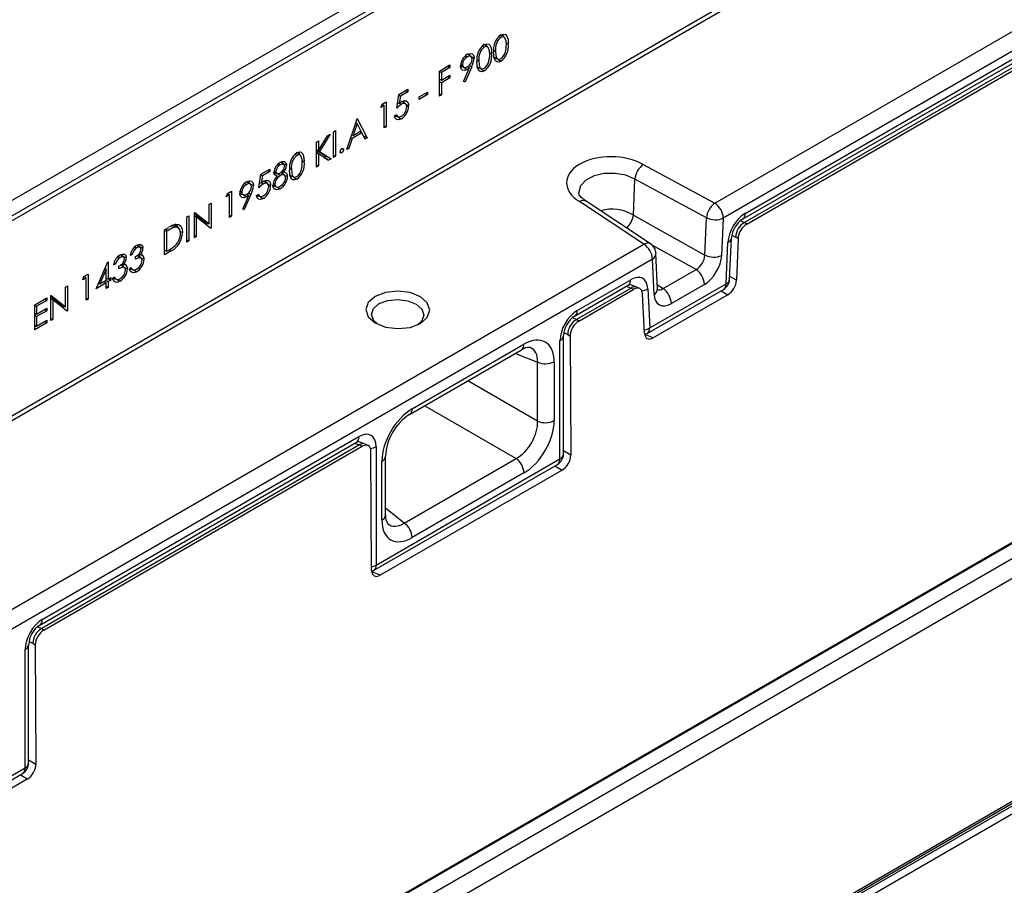
# Model space of a CAD drawing. Units: millimetres. Extents: x 56 to 3304, y 56 to 2320.
# Drawn here: x 2620 to 2781, y 1879 to 2020 of the extents above; entities that cross this region are included whole.
import ezdxf

# ---------------------------------------------------------------- set-up
doc = ezdxf.new("R2010")
doc.units = ezdxf.units.MM
doc.header["$LTSCALE"] = 8
doc.layers.add('HAURATON_PRODUCT_CONTOUR', color=7, linetype='Continuous', lineweight=25)

msp = doc.modelspace()

# ---------------------------------------------------------------- linework, layer by layer
at = {"layer": 'HAURATON_PRODUCT_CONTOUR'}
for p, q in [((2969.88, 2193.27), (2268.5, 1788.37)), ((2270.52, 1787.04), (2972.12, 2192.06)), ((2972.68, 2191.58), (2270.65, 1786.3)), ((2270.21, 1754.26), (2973.13, 2160.05)), ((2973.66, 2159.55), (2270.36, 1753.54)), ((3099.92, 2118.25), (2398.18, 1713.14)), ((3100.09, 2118.19), (2398.49, 1713.16)), ((2400.73, 1712.04), (3102.11, 2116.94)), ((3103.74, 2114.62), (2401.22, 1709.06)), ((2733.54, 1990.16), (2916.42, 2095.73)), ((2917.81, 2093.3), (2734.93, 1987.72)), ((2738.48, 1988.46), (2914.27, 2089.94)), ((2738.06, 1987.54), (2913.85, 2089.02)), ((2914.35, 2088.57), (2738.4, 1986.99)), ((2738.75, 1986.75), (2914.77, 2088.37)), ((2399.63, 1671.01), (3105.33, 2078.4)), ((2400.73, 1670.37), (3106.43, 2077.76)), ((2401.01, 1672.24), (3103.53, 2077.8)), ((2401.22, 1672.7), (3103.74, 2078.26)), ((2699.17, 2017.22), (2698.49, 2017.68)), ((2696.46, 2015.65), (2695.78, 2016.11)), ((2698.33, 2017.38), (2698.62, 2017.2)), ((2699.49, 2016.34), (2699.83, 2016.16)), ((2693.73, 2014.11), (2693.19, 2014.47)), ((2695.61, 2015.81), (2695.9, 2015.63)), ((2696.77, 2014.77), (2697.11, 2014.59)), ((2697.45, 2015.12), (2697.75, 2014.96)), ((2688.59, 2011.72), (2690.31, 2012.71)), ((2690.31, 2012.71), (2690.31, 2012.29)), ((2692.09, 2012.9), (2692.35, 2012.76)), ((2692.85, 2014.22), (2693.14, 2014.03)), ((2694.73, 2013.55), (2695.03, 2013.39)), ((2697.38, 2014.04), (2698.12, 2013.68)), ((2697.9, 2013.77), (2697.59, 2013.65)), ((2688.59, 2007.64), (2688.59, 2011.72)), ((2688.59, 2011.67), (2688.91, 2011.48)), ((2690.31, 2012.29), (2688.91, 2011.48)), ((2688.91, 2011.48), (2688.91, 2010.23)), ((2689.95, 2012.5), (2690.31, 2012.29)), ((2692.04, 2012.6), (2692.59, 2012.33)), ((2692.41, 2012.43), (2692.07, 2012.31)), ((2692.51, 2010), (2693.49, 2012.22)), ((2693.85, 2012.4), (2692.76, 2009.94)), ((2693.2, 2012.45), (2693.49, 2012.22)), ((2693.44, 2012.63), (2693.85, 2012.4)), ((2694.66, 2012.47), (2695.4, 2012.11)), ((2695.18, 2012.2), (2694.87, 2012.08)), ((2688.59, 2010.37), (2688.91, 2010.23)), ((2688.59, 2009.99), (2688.91, 2009.81)), ((2688.91, 2010.23), (2690.31, 2011.04)), ((2690.31, 2010.62), (2688.91, 2009.81)), ((2688.91, 2009.81), (2688.91, 2007.82)), ((2689.95, 2010.83), (2690.31, 2010.62)), ((2690.31, 2011.04), (2690.31, 2010.62)), ((2692.76, 2009.94), (2692.51, 2010)), ((2692.54, 2010.08), (2692.76, 2009.94)), ((2681.61, 2005.65), (2681.97, 2007.9)), ((2681.97, 2007.9), (2683.42, 2008.74)), ((2683.42, 2008.32), (2682.22, 2007.62)), ((2683.06, 2008.53), (2683.42, 2008.32)), ((2683.42, 2008.74), (2683.42, 2008.32)), ((2685.28, 2007.5), (2686.64, 2008.29)), ((2686.64, 2007.87), (2685.28, 2007.09)), ((2686.28, 2008.08), (2686.64, 2007.87)), ((2686.64, 2008.29), (2686.64, 2007.87)), ((2688.59, 2008), (2688.91, 2007.82)), ((2679.03, 2005.78), (2679.23, 2006.32)), ((2679.23, 2006.32), (2679.89, 2006.69)), ((2679.24, 2006.32), (2679.57, 2006.09)), ((2679.89, 2006.69), (2679.89, 2002.61)), ((2681.76, 2006.55), (2682.03, 2006.44)), ((2681.95, 2007.78), (2682.22, 2007.62)), ((2682.22, 2007.62), (2682.03, 2006.44)), ((2682.09, 2006.49), (2682.39, 2006.31)), ((2683.04, 2006.39), (2682.48, 2006.77)), ((2685.28, 2007.09), (2685.28, 2007.5)), ((2688.91, 2007.82), (2688.59, 2007.64)), ((2679.57, 2006.09), (2679.03, 2005.78)), ((2679.57, 2002.43), (2679.57, 2006.09)), ((2673.45, 1998.9), (2675.13, 2003.95)), ((2675.15, 2003.16), (2674.51, 2001.23)), ((2674.92, 2003.32), (2675.15, 2003.16)), ((2674.94, 2003.37), (2674.99, 2003.28)), ((2675.13, 2003.95), (2675.17, 2003.97)), ((2675.77, 2001.96), (2675.15, 2003.16)), ((2675.17, 2003.97), (2676.8, 2000.83)), ((2681.25, 2004.44), (2681.56, 2004.63)), ((2681.62, 2004.37), (2681.3, 2004.25)), ((2681.33, 2004.49), (2681.8, 2004.26)), ((2670.75, 2001.42), (2669.02, 1998.59)), ((2670.3, 2001.16), (2670.75, 2001.42)), ((2671.27, 2001.83), (2671.59, 2002.01)), ((2671.27, 1997.64), (2671.27, 2001.83)), ((2671.59, 2002.01), (2671.59, 1997.82)), ((2675.94, 2001.64), (2674.33, 2000.71)), ((2674.51, 2001.23), (2675.77, 2001.96)), ((2675.6, 2001.87), (2675.94, 2001.64)), ((2675.69, 2001.92), (2675.78, 2001.74)), ((2676.46, 2000.63), (2675.94, 2001.64)), ((2679.57, 2002.79), (2679.89, 2002.61)), ((2679.89, 2002.61), (2679.57, 2002.43)), ((2668.51, 2000.13), (2668.83, 2000.31)), ((2668.51, 1996.04), (2668.51, 2000.13)), ((2668.83, 1998.75), (2670.3, 2001.16)), ((2668.83, 2000.31), (2668.83, 1998.75)), ((2674.33, 2000.71), (2673.8, 1999.1)), ((2674.1, 2000.85), (2674.33, 2000.71)), ((2674.26, 2001.34), (2674.51, 2001.23)), ((2676.18, 2001.17), (2676.8, 2000.83)), ((2676.8, 2000.83), (2676.46, 2000.63)), ((2665.86, 1997.99), (2665.18, 1998.44)), ((2668.51, 1998.88), (2668.83, 1998.75)), ((2668.51, 1998.84), (2669.02, 1998.59)), ((2668.51, 1998.81), (2670.1, 1997.82)), ((2669.78, 1997.63), (2668.51, 1998.42)), ((2668.51, 1998.41), (2668.83, 1998.2)), ((2669.02, 1998.59), (2670.89, 1997.42)), ((2672.38, 1998.56), (2672.66, 1998.39)), ((2672.65, 1999.05), (2672.95, 1998.9)), ((2673.8, 1999.1), (2673.45, 1998.9)), ((2673.56, 1999.24), (2673.8, 1999.1)), ((2663.11, 1996.5), (2662.62, 1996.83)), ((2665.01, 1998.15), (2665.31, 1997.96)), ((2666.17, 1997.11), (2666.52, 1996.93)), ((2668.83, 1998.2), (2668.83, 1996.23)), ((2670.47, 1997.17), (2668.83, 1998.2)), ((2670.1, 1997.82), (2669.78, 1997.63)), ((2669.78, 1997.63), (2670.47, 1997.17)), ((2670.1, 1997.82), (2670.89, 1997.42)), ((2670.89, 1997.42), (2670.47, 1997.17)), ((2671.27, 1998.01), (2671.59, 1997.82)), ((2671.59, 1997.82), (2671.27, 1997.64)), ((2659.44, 1994.89), (2660.89, 1995.73)), ((2660.89, 1995.31), (2659.69, 1994.62)), ((2660.53, 1995.52), (2660.89, 1995.31)), ((2660.89, 1995.73), (2660.89, 1995.31)), ((2661.59, 1995.27), (2662.11, 1995.01)), ((2661.91, 1995.13), (2661.62, 1994.91)), ((2661.63, 1995.5), (2661.89, 1995.36)), ((2662.12, 1995), (2662.61, 1994.68)), ((2662.29, 1996.59), (2662.59, 1996.4)), ((2662.88, 1995.31), (2663.11, 1995.2)), ((2664.13, 1995.89), (2664.43, 1995.73)), ((2668.51, 1996.41), (2668.83, 1996.23)), ((2668.83, 1996.23), (2668.51, 1996.04)), ((2721.87, 1996.46), (2733.54, 1990.16)), ((2656.81, 1993.42), (2657.11, 1993.23)), ((2657.69, 1993.31), (2657.15, 1993.67)), ((2659.08, 1992.64), (2659.44, 1994.89)), ((2659.23, 1993.55), (2659.5, 1993.43)), ((2659.43, 1994.77), (2659.69, 1994.62)), ((2659.69, 1994.62), (2659.5, 1993.43)), ((2659.57, 1993.49), (2659.86, 1993.3)), ((2660.52, 1993.39), (2659.95, 1993.77)), ((2661.44, 1993.4), (2661.71, 1993.26)), ((2661.61, 1994.96), (2662.09, 1994.61)), ((2663.28, 1993.65), (2663.53, 1993.51)), ((2664.07, 1994.81), (2664.8, 1994.45)), ((2664.59, 1994.53), (2664.28, 1994.42)), ((2720.26, 1988.21), (2720.51, 1994.07)), ((2732.18, 1987.77), (2720.51, 1994.07)), ((2653.99, 1991.74), (2654.64, 1992.12)), ((2654.64, 1992.12), (2654.64, 1988.04)), ((2656.01, 1991.8), (2656.56, 1991.53)), ((2656.05, 1992.1), (2656.32, 1991.96)), ((2657.41, 1991.83), (2657.81, 1991.6)), ((2661.39, 1993.09), (2661.93, 1992.82)), ((2661.88, 1992.97), (2661.45, 1992.81)), ((2650.97, 1990), (2651.29, 1990.18)), ((2651.29, 1990.18), (2651.29, 1986.1)), ((2653.78, 1991.2), (2653.99, 1991.74)), ((2654.32, 1991.52), (2653.78, 1991.2)), ((2654, 1991.75), (2654.32, 1991.52)), ((2654.32, 1987.85), (2654.32, 1991.52)), ((2656.38, 1991.62), (2656.04, 1991.5)), ((2656.47, 1989.19), (2657.45, 1991.42)), ((2657.81, 1991.6), (2656.72, 1989.14)), ((2657.17, 1991.65), (2657.45, 1991.42)), ((2658.72, 1991.44), (2659.04, 1991.62)), ((2659.09, 1991.36), (2658.77, 1991.25)), ((2658.8, 1991.49), (2659.27, 1991.25)), ((2721.97, 1983.48), (2711.47, 1990.42)), ((2723.05, 1983.53), (2712.53, 1990.49)), ((2648.57, 1988.61), (2648.63, 1988.65)), ((2648.57, 1984.53), (2648.57, 1988.61)), ((2648.63, 1988.65), (2650.97, 1986.79)), ((2650.97, 1986.79), (2650.97, 1990)), ((2656.72, 1989.14), (2656.47, 1989.19)), ((2656.51, 1989.28), (2656.72, 1989.14)), ((2647.34, 1987.91), (2647.66, 1988.09)), ((2647.34, 1983.82), (2647.34, 1987.91)), ((2647.66, 1988.09), (2647.66, 1984.01)), ((2648.57, 1988.48), (2650.3, 1987.1)), ((2648.57, 1988.13), (2648.88, 1987.92)), ((2648.88, 1987.92), (2648.88, 1984.71)), ((2651.21, 1986.06), (2648.88, 1987.92)), ((2650.3, 1987.1), (2650.97, 1986.79)), ((2650.54, 1986.99), (2650.54, 1986.59)), ((2654.32, 1988.22), (2654.64, 1988.04)), ((2654.64, 1988.04), (2654.32, 1987.85)), ((2720.26, 1988.21), (2720.26, 1988.21)), ((2720.26, 1988.21), (2731.91, 1981.68)), ((2731.91, 1981.68), (2732.18, 1987.77)), ((2734.93, 1987.72), (2734.66, 1981.63)), ((2738.38, 1986.98), (2737.74, 1987.3)), ((2738.75, 1986.75), (2738.4, 1986.99)), ((2643.72, 1985.81), (2644.43, 1986.22)), ((2643.72, 1981.73), (2643.72, 1985.81)), ((2643.72, 1985.76), (2644.03, 1985.58)), ((2643.94, 1985.94), (2644.28, 1985.72)), ((2644.28, 1985.72), (2644.03, 1985.58)), ((2644.03, 1985.58), (2644.03, 1982.33)), ((2644.95, 1986.5), (2645.37, 1986.23)), ((2645.94, 1986.16), (2645.26, 1986.61)), ((2650.84, 1986.36), (2651.29, 1986.1)), ((2651.29, 1986.1), (2651.21, 1986.06)), ((2647.34, 1984.19), (2647.66, 1984.01)), ((2647.66, 1984.01), (2647.34, 1983.82)), ((2648.57, 1984.9), (2648.88, 1984.71)), ((2648.88, 1984.71), (2648.57, 1984.53)), ((2735.38, 1977.01), (2735.68, 1983.75)), ((2735.96, 1977.74), (2736.26, 1984.48)), ((2736.34, 1984.95), (2736.96, 1984.64)), ((2736.96, 1984.64), (2737.34, 1984.38)), ((2737.34, 1984.38), (2737.07, 1977.58)), ((2574.44, 1898.31), (2721.97, 1983.48)), ((2638.85, 1983.05), (2639.15, 1982.86)), ((2639.68, 1982.96), (2639.18, 1983.29)), ((2639.44, 1983.2), (2640.18, 1982.82)), ((2643.72, 1982.48), (2644.03, 1982.33)), ((2644.81, 1982.36), (2643.72, 1981.73)), ((2644.03, 1982.33), (2644.44, 1982.57)), ((2644.47, 1982.58), (2644.81, 1982.36)), ((2730.48, 1979.33), (2723.23, 1983.39)), ((2723.36, 1981.04), (2575.83, 1895.88)), ((2632.52, 1976.21), (2634.45, 1980.57)), ((2634.45, 1980.57), (2634.51, 1980.61)), ((2634.51, 1980.61), (2634.51, 1977.78)), ((2636.13, 1981.48), (2636.43, 1981.29)), ((2636.96, 1981.39), (2636.46, 1981.72)), ((2636.72, 1981.63), (2637.46, 1981.25)), ((2638.41, 1981.81), (2638.1, 1981.63)), ((2638.18, 1981.95), (2638.41, 1981.81)), ((2638.96, 1981.02), (2638.96, 1981.44)), ((2639.87, 1981.19), (2639.19, 1981.65)), ((2639.49, 1981.87), (2639.77, 1981.74)), ((2639.91, 1981.73), (2640.15, 1981.61)), ((2723.63, 1975.26), (2723.36, 1981.04)), ((2724.21, 1976.17), (2723.94, 1981.95)), ((2634.2, 1979.37), (2633.14, 1976.99)), ((2633.99, 1979.54), (2634.2, 1979.37)), ((2634.2, 1977.6), (2634.2, 1979.37)), ((2635.69, 1980.24), (2635.38, 1980.06)), ((2635.46, 1980.38), (2635.69, 1980.24)), ((2636.24, 1979.45), (2636.24, 1979.87)), ((2637.15, 1979.62), (2636.47, 1980.08)), ((2636.77, 1980.3), (2637.05, 1980.17)), ((2637.19, 1980.16), (2637.43, 1980.04)), ((2637.96, 1979.51), (2638.28, 1979.69)), ((2638.03, 1979.55), (2638.51, 1979.31)), ((2638.43, 1979.43), (2638.03, 1979.28)), ((2725.09, 1976.22), (2730.48, 1979.33)), ((2630.34, 1977.67), (2630.55, 1978.21)), ((2630.89, 1977.99), (2630.34, 1977.67)), ((2630.55, 1978.21), (2631.21, 1978.59)), ((2630.56, 1978.22), (2630.89, 1977.99)), ((2630.89, 1974.32), (2630.89, 1977.99)), ((2631.21, 1978.59), (2631.21, 1974.51)), ((2633.14, 1976.99), (2634.2, 1977.6)), ((2633.87, 1977.41), (2634.2, 1977.18)), ((2634.15, 1977.57), (2634.51, 1977.36)), ((2634.2, 1977.93), (2634.51, 1977.78)), ((2634.51, 1977.78), (2634.92, 1978.01)), ((2634.92, 1977.6), (2634.51, 1977.36)), ((2634.51, 1977.36), (2634.51, 1976.42)), ((2634.56, 1977.81), (2634.92, 1977.6)), ((2634.92, 1978.01), (2634.92, 1977.6)), ((2635.24, 1977.94), (2635.56, 1978.12)), ((2635.31, 1977.98), (2635.79, 1977.74)), ((2635.71, 1977.86), (2635.31, 1977.71)), ((2711.07, 1972.63), (2719.81, 1977.68)), ((2737.07, 1977.58), (2735.98, 1978.2)), ((2627.53, 1976.47), (2627.85, 1976.65)), ((2627.53, 1973.26), (2627.53, 1976.47)), ((2627.85, 1976.65), (2627.85, 1972.57)), ((2634.2, 1977.18), (2632.52, 1976.21)), ((2632.91, 1977.09), (2633.14, 1976.99)), ((2634.2, 1976.24), (2634.2, 1977.18)), ((2634.2, 1976.6), (2634.51, 1976.42)), ((2634.51, 1976.42), (2634.2, 1976.24)), ((2710.66, 1971.72), (2719.4, 1976.77)), ((2719.9, 1976.31), (2710.98, 1971.17)), ((2711.33, 1970.93), (2720.31, 1976.11)), ((2719.1, 1976.6), (2719.91, 1976.32)), ((2719.37, 1976.75), (2719.4, 1976.77)), ((2720.73, 1976.49), (2719.62, 1976.87)), ((2719.9, 1976.31), (2720.31, 1976.11)), ((2721.28, 1976.23), (2720.8, 1976.46)), ((2722.5, 1968.9), (2734.96, 1976.1)), ((2722.62, 1976.21), (2722.91, 1969.82)), ((2722.91, 1969.82), (2735.38, 1977.01)), ((2724.18, 1976.84), (2725.09, 1976.22)), ((2731.84, 1976.91), (2726.45, 1973.8)), ((2734.56, 1975.86), (2735.68, 1975.22)), ((2622.5, 1973.57), (2624.5, 1974.72)), ((2624.5, 1974.3), (2622.82, 1973.33)), ((2624.13, 1974.51), (2624.5, 1974.3)), ((2624.5, 1974.72), (2624.5, 1974.3)), ((2625.13, 1975.08), (2625.2, 1975.12)), ((2625.13, 1971), (2625.13, 1975.08)), ((2625.13, 1974.95), (2626.86, 1973.57)), ((2625.13, 1974.61), (2625.45, 1974.39)), ((2625.2, 1975.12), (2627.53, 1973.26)), ((2625.45, 1974.39), (2625.45, 1971.18)), ((2627.78, 1972.53), (2625.45, 1974.39)), ((2630.89, 1974.69), (2631.21, 1974.51)), ((2631.21, 1974.51), (2630.89, 1974.32)), ((2722.08, 1968.93), (2721.74, 1975.38)), ((2735.68, 1975.22), (2723.5, 1968.19)), ((2622.5, 1969.48), (2622.5, 1973.57)), ((2622.5, 1973.51), (2622.82, 1973.33)), ((2622.82, 1973.33), (2622.82, 1972.07)), ((2622.82, 1972.07), (2624.5, 1973.04)), ((2624.5, 1972.62), (2622.82, 1971.66)), ((2624.13, 1972.83), (2624.5, 1972.62)), ((2624.5, 1973.04), (2624.5, 1972.62)), ((2626.86, 1973.57), (2627.53, 1973.26)), ((2627.11, 1973.46), (2627.11, 1973.07)), ((2627.4, 1972.83), (2627.85, 1972.57)), ((2627.85, 1972.57), (2627.78, 1972.53)), ((2622.5, 1972.22), (2622.82, 1972.07)), ((2622.5, 1971.84), (2622.82, 1971.66)), ((2622.82, 1971.66), (2622.82, 1970.09)), ((2622.82, 1970.09), (2624.5, 1971.05)), ((2624.5, 1971.05), (2624.5, 1970.64)), ((2625.13, 1971.37), (2625.45, 1971.18)), ((2625.45, 1971.18), (2625.13, 1971)), ((2710.96, 1971.16), (2710.33, 1971.48)), ((2711.33, 1970.93), (2710.98, 1971.17)), ((2624.5, 1970.64), (2622.5, 1969.48)), ((2622.5, 1970.23), (2622.82, 1970.09)), ((2624.13, 1970.84), (2624.5, 1970.64)), ((2708.27, 1948.44), (2708.27, 1967.76)), ((2708.85, 1949.26), (2708.85, 1968.57)), ((2708.91, 1969.05), (2709.54, 1968.73)), ((2709.54, 1968.73), (2709.92, 1968.47)), ((2709.92, 1968.47), (2710.03, 1949.05)), ((2723.5, 1968.19), (2722.13, 1968.73)), ((2683.72, 1955.68), (2701.98, 1966.23)), ((2684.13, 1956.6), (2702.39, 1967.14)), ((2700.98, 1965.65), (2704.62, 1964.23)), ((2704.62, 1954.61), (2704.62, 1964.23)), ((2707.32, 1964.29), (2707.32, 1954.68)), ((2704.62, 1954.61), (2693.24, 1961.18)), ((2686.2, 1957.12), (2701.1, 1948.51)), ((2623.74, 1922.22), (2675.45, 1952.07)), ((2623.33, 1921.31), (2675.04, 1951.16)), ((2675.54, 1950.71), (2623.65, 1920.75)), ((2624, 1920.51), (2675.96, 1950.5)), ((2674.74, 1950.99), (2675.56, 1950.72)), ((2675.01, 1951.14), (2675.04, 1951.16)), ((2676.36, 1950.89), (2675.26, 1951.26)), ((2675.54, 1950.71), (2675.96, 1950.5)), ((2676.92, 1950.63), (2676.44, 1950.86)), ((2678.26, 1950.43), (2678.26, 1931.12)), ((2677.51, 1930.28), (2677.39, 1949.69)), ((2678.26, 1931.12), (2708.27, 1948.44)), ((2679.79, 1939.26), (2679.79, 1948.87)), ((2682.84, 1937.97), (2701.1, 1948.51)), ((2710.03, 1949.05), (2708.85, 1949.73)), ((2677.84, 1930.2), (2707.85, 1947.53)), ((2679.2, 1938.45), (2679.2, 1948.06)), ((2707.44, 1947.29), (2708.63, 1946.61)), ((2708.63, 1946.61), (2678.93, 1929.46)), ((2702.39, 1946.14), (2684.13, 1935.6)), ((2682.84, 1937.97), (2679.79, 1940.41)), ((2678.93, 1929.46), (2677.54, 1930.01)), ((2623.01, 1921.06), (2623.64, 1920.74)), ((2623.65, 1920.75), (2624, 1920.51)), ((2621.52, 1898.85), (2621.52, 1918.16)), ((2622.21, 1918.32), (2621.59, 1918.63)), ((2622.59, 1918.05), (2622.21, 1918.32)), ((2622.59, 1918.05), (2622.7, 1898.64)), ((2620.94, 1898.03), (2620.94, 1917.34)), ((2621.52, 1899.32), (2622.7, 1898.64)), ((2590.51, 1879.79), (2620.52, 1897.11)), ((2590.93, 1880.7), (2620.94, 1898.03)), ((2621.3, 1896.19), (2591.61, 1879.05)), ((2621.3, 1896.19), (2620.12, 1896.88))]:
    msp.add_line(p, q, dxfattribs=at)
at = {"layer": 'HAURATON_PRODUCT_CONTOUR', "flags": 128}
for points in [[(2698.61, 2017.61), (2699.03, 2017.75), (2699.35, 2017.69), (2699.6, 2017.44), (2699.79, 2016.86), (2699.83, 2016.16)], [(2698.9, 2017.68), (2699, 2017.45), (2699.01, 2017.33)], [(2695.89, 2016.04), (2696.31, 2016.18), (2696.63, 2016.12), (2696.88, 2015.87), (2697.07, 2015.29), (2697.11, 2014.59)], [(2696.18, 2016.11), (2696.28, 2015.88), (2696.29, 2015.76)], [(2699.51, 2015.98), (2699.47, 2016.61), (2699.28, 2017.12), (2699.1, 2017.26), (2698.86, 2017.28), (2698.62, 2017.2)], [(2693.16, 2014.46), (2693.58, 2014.61), (2693.94, 2014.55), (2694.14, 2014.33), (2694.25, 2013.99), (2694.26, 2013.84)], [(2693.47, 2014.51), (2693.49, 2014.44), (2693.51, 2014.23)], [(2696.79, 2014.41), (2696.75, 2015.04), (2696.56, 2015.55), (2696.38, 2015.69), (2696.14, 2015.71), (2695.9, 2015.63)], [(2698.61, 2013.32), (2698.26, 2013.18), (2697.94, 2013.21), (2697.72, 2013.38), (2697.52, 2013.82), (2697.43, 2014.78)], [(2697.75, 2014.96), (2697.79, 2014.28), (2697.91, 2013.89), (2698.08, 2013.7), (2698.33, 2013.65), (2698.62, 2013.74)], [(2692.35, 2012.76), (2692.39, 2012.53), (2692.51, 2012.38), (2692.72, 2012.3), (2692.99, 2012.34), (2693.18, 2012.43)], [(2693.94, 2013.68), (2693.9, 2013.92), (2693.78, 2014.07), (2693.57, 2014.15), (2693.31, 2014.11), (2693.14, 2014.03)], [(2693.7, 2014.13), (2693.73, 2014.11), (2693.96, 2013.99), (2694.26, 2013.84)], [(2695.89, 2011.75), (2695.54, 2011.61), (2695.22, 2011.64), (2695, 2011.81), (2694.8, 2012.25), (2694.71, 2013.21)], [(2695.03, 2013.39), (2695.07, 2012.71), (2695.19, 2012.32), (2695.36, 2012.13), (2695.61, 2012.08), (2695.9, 2012.17)], [(2698.11, 2013.64), (2698.12, 2013.63), (2698.33, 2013.5), (2698.61, 2013.32)], [(2693.12, 2011.98), (2692.69, 2011.82), (2692.35, 2011.88), (2692.14, 2012.09), (2692.04, 2012.43), (2692.03, 2012.56)], [(2692.64, 2012.28), (2692.76, 2012.2), (2693.12, 2011.98)], [(2695.39, 2012.07), (2695.4, 2012.06), (2695.61, 2011.93), (2695.89, 2011.75)], [(2683.24, 2005.9), (2683.18, 2006.24), (2683.04, 2006.39), (2682.85, 2006.45), (2682.62, 2006.41), (2682.39, 2006.31)], [(2682.45, 2006.76), (2682.87, 2006.92), (2683.17, 2006.88), (2683.39, 2006.71), (2683.53, 2006.39), (2683.56, 2006.06)], [(2682.74, 2006.87), (2682.79, 2006.75), (2682.81, 2006.45)], [(2683.14, 2006.28), (2683.26, 2006.22), (2683.56, 2006.06)], [(2682.33, 2003.91), (2681.9, 2003.76), (2681.58, 2003.83), (2681.38, 2004.03), (2681.26, 2004.37), (2681.25, 2004.44)], [(2681.56, 2004.63), (2681.67, 2004.36), (2681.82, 2004.25), (2682.06, 2004.24), (2682.34, 2004.34)], [(2681.8, 2004.25), (2681.83, 2004.23), (2682.04, 2004.09), (2682.33, 2003.91)], [(2665.3, 1998.38), (2665.72, 1998.52), (2666.03, 1998.46), (2666.28, 1998.2), (2666.47, 1997.63), (2666.52, 1996.93)], [(2665.57, 1998.47), (2665.69, 1998.22), (2665.7, 1998.1)], [(2672.66, 1998.39), (2672.55, 1998.35), (2672.45, 1998.36), (2672.39, 1998.42), (2672.36, 1998.52), (2672.36, 1998.56)], [(2672.66, 1999.07), (2672.76, 1999.11), (2672.84, 1999.1), (2672.91, 1999.05), (2672.94, 1998.98), (2672.95, 1998.9)], [(2662.61, 1996.83), (2662.94, 1996.96), (2663.29, 1996.94), (2663.51, 1996.75), (2663.61, 1996.45), (2663.61, 1996.35)], [(2662.85, 1996.9), (2662.86, 1996.87), (2662.87, 1996.73)], [(2662.87, 1996.73), (2663.2, 1996.56), (2663.61, 1996.35)], [(2666.2, 1996.75), (2666.15, 1997.37), (2665.97, 1997.89), (2665.78, 1998.03), (2665.54, 1998.05), (2665.31, 1997.96)], [(2662.09, 1994.61), (2661.76, 1994.72), (2661.62, 1994.9), (2661.57, 1995.18)], [(2661.89, 1995.36), (2661.92, 1995.19), (2662, 1995.08), (2662.19, 1994.99), (2662.42, 1995.01), (2662.61, 1995.1)], [(2663.3, 1996.18), (2663.27, 1996.34), (2663.19, 1996.46), (2663.06, 1996.52), (2662.86, 1996.51), (2662.59, 1996.4)], [(2663.25, 1994.76), (2662.93, 1994.98), (2662.67, 1995.15)], [(2662.96, 1995.27), (2663.03, 1995.1), (2663.05, 1994.9)], [(2665.3, 1994.08), (2664.94, 1993.95), (2664.63, 1993.98), (2664.4, 1994.15), (2664.2, 1994.58), (2664.11, 1995.54)], [(2664.43, 1995.73), (2664.47, 1995.05), (2664.59, 1994.65), (2664.76, 1994.47), (2665.01, 1994.41), (2665.31, 1994.51)], [(2720.51, 1994.07), (2719.04, 1994.71), (2717.3, 1995.03), (2715.5, 1995), (2713.83, 1994.61), (2712.48, 1993.91), (2711.61, 1992.99), (2711.32, 1991.94), (2711.34, 1991.85)], [(2657.12, 1993.66), (2657.55, 1993.81), (2657.9, 1993.75), (2658.11, 1993.53), (2658.21, 1993.19), (2658.22, 1993.04)], [(2657.43, 1993.71), (2657.46, 1993.64), (2657.48, 1993.42)], [(2660.71, 1992.89), (2660.65, 1993.23), (2660.52, 1993.39), (2660.33, 1993.45), (2660.09, 1993.41), (2659.86, 1993.3)], [(2659.92, 1993.75), (2660.34, 1993.91), (2660.64, 1993.88), (2660.86, 1993.71), (2661, 1993.38), (2661.03, 1993.06)], [(2660.21, 1993.86), (2660.26, 1993.75), (2660.29, 1993.45)], [(2663.48, 1994.32), (2663.44, 1994.56), (2663.32, 1994.71), (2663.08, 1994.81), (2662.79, 1994.76), (2662.61, 1994.68)], [(2663.3, 1994.77), (2663.42, 1994.7), (2663.8, 1994.51)], [(2664.79, 1994.4), (2664.8, 1994.4), (2665.01, 1994.26), (2665.3, 1994.08)], [(2656.32, 1991.96), (2656.35, 1991.73), (2656.47, 1991.58), (2656.69, 1991.5), (2656.95, 1991.54), (2657.14, 1991.63)], [(2657.9, 1992.88), (2657.86, 1993.11), (2657.75, 1993.27), (2657.54, 1993.35), (2657.28, 1993.31), (2657.11, 1993.23)], [(2657.67, 1993.32), (2657.7, 1993.31), (2657.92, 1993.19), (2658.22, 1993.04)], [(2660.61, 1993.28), (2660.73, 1993.21), (2661.03, 1993.06)], [(2662.59, 1992.52), (2662.03, 1992.32), (2661.75, 1992.37), (2661.54, 1992.56), (2661.4, 1992.92), (2661.39, 1993.09)], [(2661.71, 1993.26), (2661.77, 1992.99), (2661.91, 1992.83), (2662.09, 1992.78), (2662.39, 1992.84), (2662.59, 1992.94)], [(2662.16, 1992.8), (2662.31, 1992.7), (2662.59, 1992.52)], [(2712.58, 1990.45), (2712.2, 1990.7), (2711.67, 1991.16), (2711.4, 1991.54), (2711.32, 1991.81), (2711.33, 1991.84)], [(2657.08, 1991.17), (2656.66, 1991.02), (2656.32, 1991.08), (2656.1, 1991.29), (2656.01, 1991.62), (2656, 1991.76)], [(2656.61, 1991.48), (2656.73, 1991.4), (2657.08, 1991.17)], [(2659.8, 1990.91), (2659.37, 1990.76), (2659.05, 1990.82), (2658.85, 1991.02), (2658.73, 1991.36), (2658.72, 1991.44)], [(2659.04, 1991.62), (2659.14, 1991.36), (2659.29, 1991.25), (2659.54, 1991.23), (2659.82, 1991.34)], [(2659.28, 1991.24), (2659.3, 1991.23), (2659.51, 1991.09), (2659.8, 1990.91)], [(2646.3, 1985.21), (2646.19, 1985.84), (2645.97, 1986.14), (2645.63, 1986.26), (2645.37, 1986.23)], [(2645.55, 1986.73), (2646.05, 1986.68), (2646.38, 1986.39), (2646.57, 1985.91), (2646.62, 1985.39)], [(2645.66, 1986.72), (2645.83, 1986.29), (2645.83, 1986.23)], [(2646.23, 1985.59), (2646.32, 1985.55), (2646.62, 1985.39)], [(2639.15, 1983.28), (2639.56, 1983.43), (2639.86, 1983.4), (2640.08, 1983.22), (2640.17, 1982.93), (2640.18, 1982.82)], [(2639.86, 1982.63), (2639.83, 1982.8), (2639.75, 1982.92), (2639.57, 1982.99), (2639.36, 1982.96), (2639.15, 1982.86)], [(2639.42, 1983.33), (2639.43, 1983.31), (2639.44, 1983.2)], [(2636.43, 1981.71), (2636.84, 1981.86), (2637.14, 1981.83), (2637.36, 1981.65), (2637.45, 1981.36), (2637.46, 1981.25)], [(2637.14, 1981.06), (2637.11, 1981.23), (2637.03, 1981.35), (2636.85, 1981.42), (2636.64, 1981.39), (2636.43, 1981.29)], [(2636.7, 1981.76), (2636.71, 1981.74), (2636.72, 1981.63)], [(2640.04, 1980.79), (2639.99, 1981.06), (2639.85, 1981.21), (2639.65, 1981.27), (2639.35, 1981.2), (2638.96, 1981.02)], [(2639.51, 1981.86), (2639.6, 1981.57), (2639.62, 1981.39)], [(2639.62, 1981.39), (2639.99, 1981.2), (2640.36, 1981.01)], [(2637.32, 1979.22), (2637.27, 1979.49), (2637.13, 1979.64), (2636.93, 1979.7), (2636.63, 1979.63), (2636.24, 1979.45)], [(2636.79, 1980.29), (2636.89, 1980), (2636.9, 1979.82)], [(2636.9, 1979.82), (2637.27, 1979.63), (2637.64, 1979.44)], [(2639.14, 1978.98), (2638.71, 1978.81), (2638.4, 1978.83), (2638.16, 1978.99), (2637.99, 1979.37), (2637.96, 1979.51)], [(2638.7, 1979.26), (2638.86, 1979.16), (2639.14, 1978.98)], [(2636.42, 1977.41), (2636, 1977.24), (2635.68, 1977.26), (2635.44, 1977.42), (2635.27, 1977.8), (2635.24, 1977.94)], [(2635.98, 1977.69), (2636.14, 1977.59), (2636.42, 1977.41)], [(2678.09, 1974.96), (2676.96, 1973.97), (2676.57, 1972.81), (2676.96, 1971.63), (2678.09, 1970.62), (2679.79, 1969.94), (2681.78, 1969.69), (2683.78, 1969.9), (2685.47, 1970.55), (2686.6, 1971.53), (2687, 1972.7), (2686.6, 1973.88), (2685.47, 1974.88), (2683.78, 1975.56), (2681.78, 1975.82), (2679.79, 1975.6), (2678.09, 1974.96)], [(2719.4, 1976.77), (2719.56, 1976.85), (2719.67, 1976.88)], [(2724.25, 1975.96), (2724.23, 1976.04), (2724.21, 1976.17)], [(2678.77, 1973.77), (2680.14, 1974.29), (2681.77, 1974.46), (2683.4, 1974.25), (2684.78, 1973.69), (2685.7, 1972.87), (2686.02, 1971.91), (2685.7, 1970.95), (2685.05, 1970.39)], [(2678.5, 1970.46), (2677.84, 1971.05), (2677.52, 1972.01), (2677.84, 1972.97), (2678.77, 1973.77)], [(2722.13, 1968.73), (2722.3, 1968.8), (2722.5, 1968.9)], [(2675.04, 1951.16), (2675.2, 1951.24), (2675.3, 1951.27)], [(2677.53, 1930.06), (2677.64, 1930.1), (2677.84, 1930.2)]]:
    msp.add_lwpolyline(points, dxfattribs=at)
at = {"layer": 'HAURATON_PRODUCT_CONTOUR'}
for centre, radius, start, end in [((2700.4, 2015.2), 3, 126.6099, 188.0516), ((2697.68, 2013.63), 3, 126.6099, 188.0516), ((2700.12, 2015.32), 2.4, 128.6178, 188.5635), ((2696.84, 2015.76), 3.02, 305.9712, 7.6535), ((2695.15, 2015.95), 4.36, 345.7581, 0.4114), ((2694.38, 2012.46), 2.35, 121.2888, 177.4381), ((2697.4, 2013.75), 2.4, 128.6178, 188.5635), ((2694.12, 2014.19), 3.02, 305.9712, 7.6535), ((2692.44, 2014.38), 4.36, 345.7581, 0.4114), ((2697.55, 2015.28), 1.87, 304.9024, 347.7638), ((2693.91, 2012.67), 1.56, 119.4207, 176.6298), ((2692.43, 2013.74), 1.51, 299.5594, 357.7536), ((2690.26, 2014.2), 4.01, 333.426, 354.8676), ((2694.83, 2013.71), 1.87, 304.9024, 347.7638), ((2690.88, 2015.76), 4.39, 300.5514, 306.3676), ((2684.41, 2003.13), 3.77, 122.4441, 138.0205), ((2683.84, 2004.51), 2.65, 121.8272, 133.2058), ((2681.01, 2006.1), 2.55, 301.0675, 359.2727), ((2681.36, 2005.95), 1.88, 301.459, 358.5149), ((2667.09, 1995.97), 3, 126.6099, 188.0516), ((2672.99, 1998.54), 0.624, 121.8448, 178.1552), ((2672.33, 1998.92), 0.625, 301.8698, 358.1302), ((2663.69, 1994.99), 2.13, 120.5972, 175.0166), ((2666.8, 1996.09), 2.4, 128.6178, 188.5635), ((2663.52, 1996.53), 3.02, 305.9712, 7.6535), ((2661.84, 1996.72), 4.36, 345.7581, 0.4114), ((2663.19, 1995.24), 1.3, 117.1323, 174.8632), ((2661.93, 1996.29), 1.37, 299.4649, 355.348), ((2661.78, 1996.47), 1.84, 316.4178, 356.1749), ((2663.18, 1994.59), 0.619, 352.9808, 96.4116), ((2664.23, 1996.04), 1.87, 304.9024, 347.7638), ((2723.79, 1993.78), 3.3, 125.6998, 174.9761), ((2658.34, 1991.65), 2.35, 121.2888, 177.4381), ((2661.31, 1991.5), 2.65, 121.8272, 133.2058), ((2663.89, 1992.87), 2.5, 135.8448, 174.893), ((2663.52, 1993.11), 1.81, 119.8782, 175.1898), ((2661.81, 1994.42), 1.68, 298.0174, 356.5756), ((2661.41, 1994.58), 2.37, 299.8166, 333.2431), ((2661.59, 1994.56), 2.2, 331.4154, 358.6156), ((2657.88, 1991.87), 1.56, 119.4207, 176.6298), ((2656.4, 1992.94), 1.51, 299.5594, 357.7536), ((2654.23, 1993.39), 4.01, 333.426, 354.8676), ((2661.88, 1990.12), 3.77, 122.4441, 138.0205), ((2658.48, 1993.09), 2.55, 301.0675, 359.2727), ((2658.84, 1992.94), 1.88, 301.459, 358.5149), ((2654.85, 1994.96), 4.39, 300.5514, 306.3676), ((2712.05, 1989.49), 1.09, 64.4552, 121.9609), ((2716.73, 1982.28), 6.91, 59.2535, 105.5209), ((2735.47, 1987.48), 3.3, 125.6998, 174.9761), ((2731.86, 1987.58), 3.08, 2.6523, 56.7703), ((2717.05, 1988.56), 3.22, 310.5242, 353.774), ((2733.61, 1990.69), 3.24, 243.9784, 294.1456), ((2740.31, 1984.16), 4.06, 123.5465, 175.4559), ((2737.48, 1988.36), 1.01, 306.4436, 5.7059), ((2647.08, 1981.19), 5.32, 108.7857, 121.7394), ((2646.63, 1982.79), 4.08, 105.3887, 122.6912), ((2643.19, 1985.38), 3.42, 298.2057, 0.2539), ((2643.58, 1985.23), 2.72, 313.4352, 359.6518), ((2735.35, 1984.62), 0.924, 290.8431, 350.6781), ((2640.36, 1981.35), 2.28, 122.1292, 172.9462), ((2640.1, 1981.41), 1.73, 123.1302, 166.8178), ((2638.37, 1982.83), 1.51, 293.0155, 352.4544), ((2638.36, 1982.89), 1.82, 320.5677, 357.5264), ((2641.56, 1987.89), 6.05, 298.422, 310.0141), ((2722.55, 1982.63), 1.03, 61.055, 124.2223), ((2720.28, 1980.9), 3.08, 2.6523, 56.7703), ((2721.95, 1981.86), 2, 2.6721, 56.5266), ((2637.64, 1979.78), 2.28, 122.1292, 172.9462), ((2637.38, 1979.84), 1.73, 123.1302, 166.8178), ((2635.65, 1981.26), 1.51, 293.0155, 352.4544), ((2635.64, 1981.32), 1.82, 320.5677, 357.5264), ((2637.86, 1981.14), 2.51, 300.7353, 356.9658), ((2638.38, 1980.89), 1.67, 297.3557, 356.537), ((2639.82, 1981.25), 0.492, 47.41, 95.8569), ((2639.55, 1981.06), 0.812, 356.0709, 42.4751), ((2722.9, 1981.98), 1.04, 296.1015, 358.5317), ((2733.34, 1984.6), 3.24, 243.9784, 294.1456), ((2635.14, 1979.57), 2.51, 300.7353, 356.9658), ((2635.66, 1979.32), 1.67, 297.3557, 356.537), ((2637.1, 1979.68), 0.492, 47.41, 95.8569), ((2636.83, 1979.49), 0.812, 356.0709, 42.4751), ((2638.82, 1979.76), 0.544, 187.6016, 241.196), ((2638.72, 1979.99), 0.721, 256.7884, 306.2107), ((2728.75, 1976.77), 3.09, 2.6952, 56.15), ((2636.1, 1978.19), 0.544, 187.6016, 241.196), ((2636, 1978.42), 0.721, 256.7884, 306.2107), ((2718.82, 1977.58), 1, 305.5259, 5.7863), ((2733.96, 1977.83), 2, 299.9973, 357.4677), ((2735.05, 1977.87), 0.918, 290.73, 351.8163), ((2721.22, 1978.52), 2.69, 278.6997, 301.1252), ((2723.14, 1976.22), 1.07, 296.9482, 357.685), ((2723.37, 1973.66), 3.09, 2.6952, 56.15), ((2734.39, 1976.91), 0.995, 305.3268, 5.9854), ((2710.07, 1972.54), 1.01, 306.7557, 5.6784), ((2712.84, 1968.38), 3.99, 123.1664, 177.1539), ((2721.56, 1972.02), 2.59, 280.9261, 301.4947), ((2721.92, 1969.71), 0.995, 305.3268, 5.9854), ((2707.86, 1968.67), 1, 294.1221, 353.4215), ((2701.4, 1967.04), 0.995, 305.3268, 5.9854), ((2703.13, 1964.72), 1.89, 81.6506, 127.4283), ((2705.9, 1967.06), 3.11, 245.6929, 297.1948), ((2683.14, 1956.5), 0.998, 305.8125, 5.9421), ((2688.45, 1948.41), 8.68, 123.0761, 176.9246), ((2705.9, 1957.45), 3.11, 245.6929, 297.1948), ((2674.46, 1951.97), 1, 305.5259, 5.7863), ((2676.99, 1952.74), 2.63, 277.3161, 298.7976), ((2678.79, 1948.97), 0.998, 294.0626, 354.0821), ((2699.29, 1945.99), 3.11, 2.8011, 54.3108), ((2706.85, 1949.26), 2, 299.9973, 0), ((2707.28, 1948.34), 0.995, 305.3268, 5.9854), ((2707.86, 1949.35), 0.995, 294.0102, 354.6697), ((2678.79, 1939.35), 0.995, 294.0102, 354.6697), ((2681.64, 1939.02), 1.87, 172.4781, 218.3726), ((2681.03, 1935.45), 3.11, 2.8011, 54.3108), ((2677.02, 1933.35), 2.55, 281.1034, 298.9592), ((2677.27, 1931.01), 0.995, 305.3268, 5.9854), ((2625.51, 1917.96), 3.99, 123.1664, 177.1539), ((2622.74, 1922.12), 1.01, 306.7557, 5.6784), ((2620.53, 1918.26), 1, 294.1221, 353.4215), ((2619.52, 1898.85), 2, 299.9973, 0), ((2620.53, 1898.94), 0.995, 294.0102, 354.6697), ((2619.95, 1897.93), 0.995, 305.3268, 5.9854)]:
    msp.add_arc(centre, radius, start, end, dxfattribs=at)
for centre, major_axis, ratio, start_param, end_param in [((2716.72, 1993.41), (7.38, -0.11), 0.587275, 0.80727, 3.929788), ((2738.51, 1985.18), (1.98, 3.48), 0.583889, 0.783965, 2.290823), ((2738.49, 1985.3), (1.02, 1.73), 0.662559, 0.798463, 2.305321), ((2729.33, 1991.6), (9.16, -4.52), 0.134001, 6.182085, 6.193863), ((2738.76, 1985.11), (1, 1.74), 0.581051, 0.785335, 2.303971), ((2730.42, 1981), (1.03, 1.72), 0.629575, 3.939457, 5.456099), ((2731.84, 1980.18), (2, 3.46), 0.5784, 3.928461, 5.445103), ((2719.78, 1974.37), (2, 3.52), 0.570892, 5.549348, 7.056206), ((2735.66, 1976.86), (0.99, 1.74), 0.585267, 3.92687, 5.438097), ((2709.09, 1979.91), (10.9, -3.51), 0.106646, 6.186903, 6.198682), ((2720, 1974.63), (0.76, 1.85), 0.566357, 0.035064, 0.698439), ((2720.32, 1974.47), (1, 1.74), 0.581759, 5.550495, 7.069131), ((2725.04, 1977.89), (0.88, 1.81), 0.563522, 3.169806, 3.887465), ((2726.46, 1977.07), (2.01, 3.47), 0.576364, 2.410052, 3.926694), ((2711.11, 1969.36), (1.98, 3.48), 0.584491, 0.785088, 2.343606), ((2711.07, 1969.47), (1.02, 1.72), 0.664585, 0.80109, 2.359608), ((2711.34, 1969.29), (1, 1.74), 0.581051, 0.785325, 2.356122), ((2701.91, 1975.77), (9.16, -4.51), 0.13398, 6.181577, 6.193855), ((2702.35, 1961.38), (3.53, 6.11), 0.573012, 5.501505, 7.064705), ((2723.5, 1969.84), (1, 1.75), 0.577556, 2.409103, 3.920329), ((2700.94, 1962.2), (2.79, 4.24), 0.568265, 5.534733, 6.410402), ((2684.17, 1950.88), (3.5, 6.06), 0.581784, 0.789114, 2.352314), ((2700.94, 1952.67), (2.5, 4.33), 0.625395, 3.930702, 5.493902), ((2702.35, 1951.86), (3.5, 6.06), 0.581784, 3.930706, 5.493907), ((2675.42, 1948.75), (2.01, 3.52), 0.570313, 5.497786, 7.056304), ((2664.73, 1954.31), (10.89, -3.51), 0.106662, 6.186906, 6.199185), ((2675.65, 1949.02), (0.75, 1.86), 0.563964, 0.036514, 0.696538), ((2675.97, 1948.87), (1, 1.74), 0.581759, 5.498323, 7.06912), ((2708.61, 1948.24), (0.99, 1.74), 0.585476, 3.927432, 5.490632), ((2684.17, 1941.36), (3.53, 6.11), 0.573012, 2.359913, 3.923113), ((2682.75, 1942.17), (2.28, 4.54), 0.568259, 3.012204, 3.889887), ((2678.93, 1931.11), (1, 1.75), 0.577353, 2.357331, 3.920531), ((2623.78, 1918.94), (1.98, 3.48), 0.584491, 0.785088, 2.343606), ((2623.75, 1919.06), (1.02, 1.72), 0.664585, 0.80109, 2.359608), ((2624.01, 1918.87), (1, 1.74), 0.581051, 0.785325, 2.356122), ((2614.58, 1925.36), (9.16, -4.51), 0.13398, 6.181577, 6.193855), ((2621.28, 1897.83), (0.99, 1.74), 0.585476, 3.927432, 5.490632)]:
    msp.add_ellipse(centre, major_axis=major_axis, ratio=ratio, start_param=start_param, end_param=end_param, dxfattribs=at)

doc.saveas('drawing.dxf')
